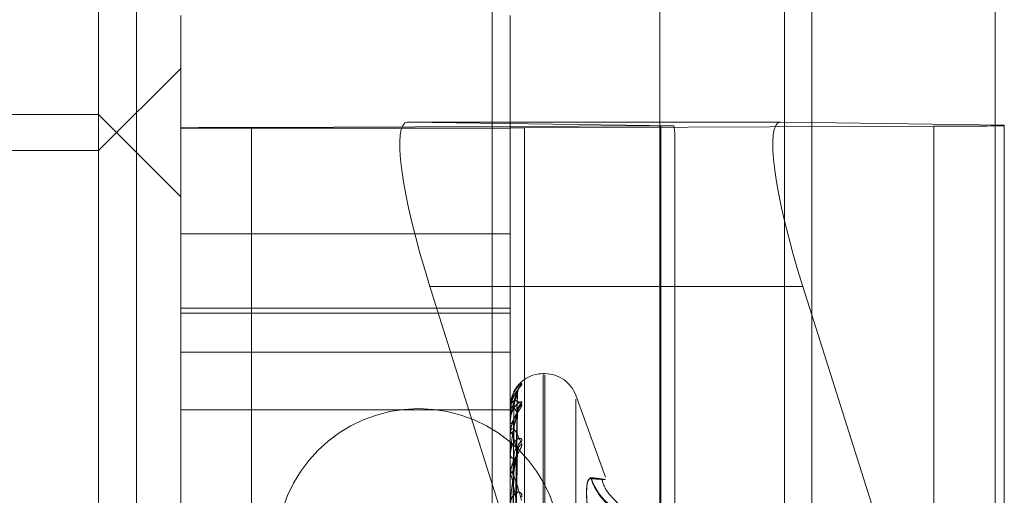
# Model space of a CAD drawing. Units: inches. Extents: x 0 to 23.4, y 0 to 16.5.
# Drawn here: x 11.7 to 11.8, y 11 to 11 of the extents above; entities that cross this region are included whole.
import ezdxf

# ---------------------------------------------------------------- set-up
doc = ezdxf.new("R2010")
doc.units = ezdxf.units.IN
doc.header["$MEASUREMENT"] = 0
doc.linetypes.add('HIDDEN', pattern=[0.07500000000000001, 0.05, -0.025])

msp = doc.modelspace()

# ---------------------------------------------------------------- linework, layer by layer
at = {"color": 7, "linetype": 'Continuous', "lineweight": 15}
for p, q in [((11.7715802915, 11.2700629349), (11.7715802915, 4.6199962682)), ((11.7813247359, 11.2700629349), (11.7813247359, 4.6199962682)), ((11.763508879, 11.261547142), (11.763508879, 4.628512061)), ((11.7699228158, 10.9879241245), (11.763508879, 10.9879241245)), ((11.7699228158, 10.9879241245), (11.7715802915, 10.9879016469)), ((11.7715802915, 10.9776781991), (11.7711008467, 10.9791967291))]:
    msp.add_line(p, q, dxfattribs=at)
at = {"color": 7, "linetype": 'HIDDEN', "lineweight": 0}
for p, q in [((11.7798802915, 4.6199962682), (11.7798802915, 11.2700629349)), ((11.7813247359, 11.2700629349), (11.7813247359, 4.6199962682)), ((11.7476533234, 4.628512061), (11.7476533234, 11.261547142)), ((11.770135847, 4.7401684904), (11.770135847, 11.1498907126)), ((11.7336856944, 10.9883366881), (11.7336856944, 11.073025577)), ((11.7545977678, 11.0587518238), (11.7545977678, 10.7965296015)), ((11.735708879, 11.0098629349), (11.735708879, 10.8454184904)), ((11.7317382199, 10.8568073793), (11.7317382199, 10.998474046)), ((11.7317866567, 10.8568073793), (11.7317866567, 10.998474046)), ((11.7380601475, 10.9876188526), (11.7380601475, 10.9935958889)), ((11.7555579603, 10.9876188526), (11.7555579603, 10.9935958889)), ((11.7336856944, 10.9864114038), (11.7380601475, 10.990785857)), ((11.7336856944, 10.9883366881), (11.7161878816, 10.9883366881)), ((11.7336856944, 10.9157236847), (11.7336856944, 10.9883366881)), ((11.7380601475, 10.983962235), (11.7336856944, 10.9883366881)), ((11.7380601475, 10.9023172725), (11.7380601475, 10.9876188526)), ((11.7380601475, 10.9876018563), (11.7555579603, 10.9876018563)), ((11.7418041021, 10.9876489044), (11.7635580758, 10.9877280397)), ((11.7418041021, 10.9876489044), (11.7418041021, 10.9023473243)), ((11.763508879, 10.9879241245), (11.750106992, 10.9879241245)), ((11.7642500934, 10.987732325), (11.750106992, 10.9879241245)), ((11.7555579603, 10.9876188526), (11.7555579603, 10.9023172725)), ((11.778060725, 10.9877039982), (11.7563067512, 10.9876248629)), ((11.7563067512, 10.9023232829), (11.7563067512, 10.9876248629)), ((11.7635580758, 10.9024264596), (11.7635580758, 10.9877280397)), ((11.770135847, 10.9879212356), (11.770135847, 10.9024835301)), ((11.7715802915, 10.9879016469), (11.7818046795, 10.9877629904)), ((11.778060725, 10.9877039982), (11.778060725, 10.9024024181)), ((11.7818046795, 10.9877629904), (11.7818046795, 10.9452948191)), ((11.7643068667, 10.9452633837), (11.7643068667, 10.9871513407)), ((11.7161878816, 10.9864114038), (11.7336856944, 10.9864114038)), ((11.7555579603, 10.9819942688), (11.7380601475, 10.9819942688)), ((11.7512850229, 10.9791967291), (11.7549418582, 10.9676145506)), ((11.763508879, 10.9791967291), (11.7512850229, 10.9791967291)), ((11.7380601475, 10.9780318555), (11.7555579603, 10.9780318555)), ((11.7380601475, 10.9777730443), (11.7555579603, 10.9777730443)), ((11.7818046795, 10.9452948191), (11.7715802915, 10.9776781991)), ((11.7380601475, 10.9757010241), (11.7555579603, 10.9757010241)), ((11.7573948675, 10.9745571606), (11.7573077416, 10.9745571606)), ((11.7573077416, 10.9155563034), (11.7573077416, 10.9745113319)), ((11.7573948675, 10.9155478712), (11.7573948675, 10.9745028996)), ((11.7557149449, 10.9580892916), (11.7559294209, 10.9734593013)), ((11.755715034, 10.9580951933), (11.7559295831, 10.9735313837)), ((11.7606207885, 10.9690602523), (11.7590391241, 10.9734058398)), ((11.7555579603, 10.9727711389), (11.7555579603, 10.9727674259)), ((11.7555604572, 10.9727740004), (11.7555604572, 10.9725542649)), ((11.7590391241, 10.9168519436), (11.7590391241, 10.9732072595)), ((11.7380601475, 10.9726365842), (11.7555579603, 10.9726365842)), ((11.7380601475, 10.9726272171), (11.7555579603, 10.9726272171)), ((11.7555579603, 10.9725382594), (11.7555579603, 10.9725480207)), ((11.7555604572, 10.9725302596), (11.7555604572, 10.9713864711)), ((11.7557148508, 10.9576110449), (11.7559292496, 10.9723593539)), ((11.7557151247, 10.9576285397), (11.7559297486, 10.9725730005)), ((11.7555579603, 10.9720013671), (11.7555579603, 10.9719843138)), ((11.7555579603, 10.9713111452), (11.7555579603, 10.9713340281)), ((11.7555604572, 10.9713509041), (11.7555604572, 10.9713402723)), ((11.7555604572, 10.9712925734), (11.7555604572, 10.9691755692)), ((11.7555579603, 10.9702567653), (11.7555579603, 10.9702269883)), ((11.7557147431, 10.9566776948), (11.7559290541, 10.9702712493)), ((11.7557152242, 10.9567061605), (11.7559299304, 10.9706187557)), ((11.7555579603, 10.9691341476), (11.7555579603, 10.969169325)), ((11.7555604572, 10.9691056749), (11.7555604572, 10.9661383936))]:
    msp.add_line(p, q, dxfattribs=at)
at = {"color": 8, "linetype": 'Continuous', "lineweight": 15}
for p, q in [((11.770135847, 11.1498907126), (11.770135847, 10.9879212356)), ((11.7711008467, 10.9791967291), (11.763508879, 10.9791967291))]:
    msp.add_line(p, q, dxfattribs=at)
at = {"color": 7, "linetype": 'HIDDEN', "lineweight": 0}
msp.add_circle((11.7506914026, 10.9651407126), 0.0075555555555553, dxfattribs=at)
for centre, radius, start, end in [((11.7413283379, 10.8136891316), 0.1739604234109865, 89.8433016305, 91.0764777683), ((11.7562115984, 10.9528329084), 0.0347920846862286, 89.8433016309, 91.0764777685), ((11.7633930744, 11.070251524), 0.0825236492651162, 270.1145597547, 270.5950349113), ((11.7785364892, 11.161663771), 0.1739604233619729, 269.8433016303, 271.0764777684), ((11.7573077416, 10.9728073793), 0.0017497812773417, 90, 153.7219537551), ((11.7573948675, 10.9728073793), 0.0017497812773417, 20, 90), ((11.7565963225, 10.9734886634), 0.0006584117529259, 131.2840391846, 179.6336403066), ((11.755561833, 10.9727702797), 3.9668337223e-06, 110.2924791733, 167.4907282321), ((11.7557183711, 10.9732347858), 0.0004941223540329, 251.0563690755, 272.8678490956), ((11.7565188738, 10.9725344499), 0.000580977905696, 127.9100328766, 179.4348773989), ((11.7565866783, 10.9724180971), 0.0006487954406131, 130.8974375478, 179.3537316514), ((11.7557255067, 10.9723494304), 0.0002598266208426, 86.1189095137, 130.1536037327), ((11.7555729917, 10.9725385614), 1.50343936837e-05, 181.1512610417, 213.5174388091), ((11.755746631, 10.9720872045), 0.0002149025148577, 208.6056266225, 269.0567652683), ((11.7557670154, 10.9712581528), 0.0002223984382488, 96.1749120956, 160.0519375468), ((11.7556291597, 10.9713112639), 7.1199503833e-05, 180.0955341419, 195.2190422071), ((11.7564425869, 10.9705435677), 0.0005047802945604, 123.7825754729, 178.7634024687), ((11.756545222, 10.9703547562), 0.0006074378837054, 129.1265236829, 178.7695073275), ((11.7558062376, 10.9702788677), 0.0002536396873517, 191.8025533131, 255.5844390776), ((11.7558369505, 10.9691279317), 0.0002820441988362, 109.4372853676, 171.5606815363), ((11.7557222903, 10.9691342127), 0.0001643299499263, 180.0227004851, 190.0007809758), ((11.7627352623, 10.9699606784), 0.0030322191668823, 197.8868239379, 269.8449029957), ((11.7627378541, 10.9699099784), 0.003034864915405, 197.8822826719, 269.7961080739)]:
    msp.add_arc(centre, radius, start, end, dxfattribs=at)
for centre, major_axis, ratio, start_param, end_param in [((11.7528692714, 10.9791752445), (-0.002846133427452103, 0.008736527205103428), 0.1634665565, 6.22752672091797, 7.798323047712709), ((11.7599324135, 11.0010064076), (-0.004316517841788325, 0.01407679566699471), 0.0504083135, 3.30452429000769, 3.465810068107914)]:
    msp.add_ellipse(centre, major_axis=major_axis, ratio=ratio, start_param=start_param, end_param=end_param, dxfattribs=at)
at = {"color": 7, "linetype": 'Continuous', "lineweight": 15}
msp.add_ellipse((11.7726850952, 10.9791752445), major_axis=(-0.002846133427452102, 0.008736527205101652), ratio=0.1634665565, start_param=6.227526720918176, end_param=7.798323047713032, dxfattribs=at)
at = {"color": 7, "linetype": 'HIDDEN', "lineweight": 0}
for points, knots in [([(11.75616190742124, 10.97398342555748), (11.75616678669764, 10.97397914228799), (11.75617229439231, 10.97397430736195), (11.75614163569038, 10.9739291579664), (11.75610524586911, 10.973885032106), (11.75601841467776, 10.9737786559966), (11.75589275315697, 10.97361733069501), (11.75572116543206, 10.97332091024856), (11.75558569436405, 10.97295242695855), (11.75556732401881, 10.97268455825268), (11.75555796031787, 10.97254802067441)], [0, 0, 0, 0, 0.1194461009579876, 0.1348299623647939, 0.2536738278693054, 0.2817546550320994, 0.4371652095486138, 0.6109336935280858, 0.8016857882103824, 1, 1, 1, 1]), ([(11.75616190742124, 10.97401187409369), (11.75616678656428, 10.97402340720602), (11.75617229410842, 10.97403642570632), (11.75614163608235, 10.97402353756622), (11.75610523598507, 10.97399901657201), (11.75601843481102, 10.97392414769659), (11.7558921859722, 10.97379373547879), (11.75572354886316, 10.97352387304391), (11.75560914624013, 10.97325363960022), (11.7555929314454, 10.97307468912078), (11.7555885293299, 10.97302610628676)], [0, 0, 0, 0, 0.1368583878463521, 0.1544848357081738, 0.2906531970653659, 0.322827514217632, 0.5008930833285665, 0.6999927139099587, 0.9185517455288508, 1, 1, 1, 1]), ([(11.75575948483625, 10.97357063187583), (11.7557843497698, 10.97363293780078), (11.75591519695725, 10.97396081139141), (11.75605150336469, 10.97397330561514), (11.75616190742124, 10.97398342555748)], [0, 0, 0, 0, 0.1900303249040894, 1, 1, 1, 1]), ([(11.75576683162596, 10.97308165616466), (11.75578925888911, 10.9731667896687), (11.75591769111505, 10.97365431618299), (11.7560514806558, 10.97385019789707), (11.75616190742124, 10.97401187409369)], [0, 0, 0, 0, 0.1746233313204019, 1, 1, 1, 1]), ([(11.75593792417474, 10.97353159488592), (11.7558696654836, 10.97337507259519), (11.75575514225671, 10.97311246225916), (11.75563102111138, 10.97261744892715), (11.75557500445086, 10.97224140686572), (11.75556409038471, 10.97211641003539), (11.75556094143812, 10.97205798997222), (11.75556060586911, 10.97202818695521), (11.75556045723513, 10.97201498626939)], [0, 0, 0, 0, 0.527318879874169, 0.8847263069762455, 0.9590362595974604, 0.9800473728107233, 0.9911623590753029, 1, 1, 1, 1]), ([(11.75593792417474, 10.97349287336525), (11.75586966548361, 10.97348394412294), (11.75575514225671, 10.97346896279783), (11.75563102111138, 10.97323637058571), (11.75557500445086, 10.97297443611786), (11.75556409038471, 10.97287020589224), (11.75556094143812, 10.97281714404433), (11.75556060586911, 10.97278724400948), (11.75556045723513, 10.97277400035144)], [0, 0, 0, 0, 0.5273188798742698, 0.8847263069765169, 0.9590362595967723, 0.9800473728116814, 0.9911623590760682, 1, 1, 1, 1]), ([(11.75594609769117, 10.97352380382888), (11.75594729036193, 10.97355250523631), (11.75595020676963, 10.97362268806358), (11.75598170896665, 10.9737133423775), (11.75601254222916, 10.97377629708005), (11.75602838987231, 10.97380168286323), (11.75603065544657, 10.97380477719504), (11.75602144058498, 10.97379167947429), (11.7559923376358, 10.97375196082312), (11.75592220080192, 10.9736574482715), (11.75580482690897, 10.97346754222539), (11.75569612893487, 10.97329248351971), (11.75566921462369, 10.97316742121761), (11.7556688182548, 10.97316557941662)], [0, 0, 0, 0, 0.0639975623376699, 0.1564916241304026, 0.2225791766588115, 0.2649045107075707, 0.3042030579298249, 0.3530017292191253, 0.4274060040792235, 0.5464982163206609, 0.7204008665564692, 0.9958823246369938, 1, 1, 1, 1]), ([(11.75571602168185, 10.95808335089732), (11.75572210358183, 10.95851932525348), (11.75575251312401, 10.96069920006427), (11.75582560369936, 10.9658478800433), (11.75589451767486, 10.97056220603416), (11.75593792417474, 10.97353159488592)], [0, 0, 0, 0, 0.0846963374235762, 0.4234822757478175, 0.9999999999999999, 0.9999999999999999, 0.9999999999999999, 0.9999999999999999]), ([(11.75571602168185, 10.95810116303021), (11.75572210358183, 10.95853594403335), (11.75575251312401, 10.96070985207074), (11.75582560369936, 10.96584161979019), (11.75589451767486, 10.97053602924321), (11.75593792417474, 10.97349287336525)], [0, 0, 0, 0, 0.0846963374235413, 0.4234822757478304, 0.9999999999999999, 0.9999999999999999, 0.9999999999999999, 0.9999999999999999]), ([(11.75574309328007, 10.97274128227778), (11.75575387402314, 10.97290236586093), (11.75576855237751, 10.97312168672788), (11.75584504844181, 10.97336653078911), (11.75589221733609, 10.97347381856386), (11.75592332417259, 10.97352663848127), (11.75592795906171, 10.9735309359445), (11.75592844858161, 10.97353138982673)], [0, 0, 0, 0, 0.5016883967739774, 0.6830660950814349, 0.866003133749892, 0.985847744977622, 1, 1, 1, 1]), ([(11.75574309328007, 10.97260866114772), (11.75575387171459, 10.97277039025615), (11.7557685469258, 10.97299059002808), (11.75584505528213, 10.97325304283506), (11.75589219449197, 10.97337757498504), (11.75592326588949, 10.97344590986877), (11.75592788583819, 10.97345811856911), (11.75592834453369, 10.97345933072021)], [0, 0, 0, 0, 0.5021613159528683, 0.683709990886423, 0.8668194761009775, 0.9867770594737998, 0.9999999999999999, 0.9999999999999999, 0.9999999999999999, 0.9999999999999999]), ([(11.75592834453369, 10.97345933072021), (11.75593372835168, 10.97347221270166), (11.75594304453408, 10.97349450373917), (11.75593944397304, 10.97349335728434), (11.75593792417474, 10.97349287336529)], [0, 0, 0, 0, 0.577899589988722, 0.9999999999999999, 0.9999999999999999, 0.9999999999999999, 0.9999999999999999]), ([(11.75592844858161, 10.97353138982673), (11.7559337797633, 10.97353792509078), (11.75594303939294, 10.97354927606851), (11.7559394478895, 10.97353686173436), (11.75593792417474, 10.97353159488596)], [0, 0, 0, 0, 0.5757445925729295, 1, 1, 1, 1]), ([(11.75555796031787, 10.97253825935599), (11.75555818229162, 10.97255862996587), (11.75555866169564, 10.9726026250429), (11.75556332603454, 10.97267681840841), (11.7555795463831, 10.97280997801678), (11.75566646697397, 10.97309462296303), (11.75586868162118, 10.97318354366318), (11.75605282261922, 10.97301082726926), (11.75616190742124, 10.97290851038255)], [0, 0, 0, 0, 0.0132216410980569, 0.0285552137119777, 0.0542426430599765, 0.1337588501414367, 0.4868402727610832, 1, 1, 1, 1]), ([(11.75616190742124, 10.97299282778695), (11.75616678669764, 10.97301976036207), (11.75617229439231, 10.97305016167329), (11.75614163569038, 10.97307000101673), (11.7561052458691, 10.97306596479879), (11.75601841467776, 10.97302532764086), (11.75589275315697, 10.97293017943929), (11.75572116543205, 10.97269844972894), (11.75558569436405, 10.97237361053532), (11.7555673240188, 10.97211575005048), (11.75555796031787, 10.97198431384551)], [0, 0, 0, 0, 0.1194461009598073, 0.1348299623674226, 0.2536738278694965, 0.2817546550326383, 0.4371652095494156, 0.6109336935280333, 0.8016857882121536, 1, 1, 1, 1]), ([(11.75616190742124, 10.97290851038255), (11.75616678669764, 10.97288856558168), (11.75617229439231, 10.97286605202343), (11.75614163569038, 10.97279027297679), (11.7561052458691, 10.97272814030339), (11.75601841467776, 10.97259409223568), (11.75589275315697, 10.9724078691552), (11.75572116543205, 10.97209467675531), (11.75558569436405, 10.97172406927688), (11.75556732401881, 10.9714657156632), (11.75555796031787, 10.97133402810145)], [0, 0, 0, 0, 0.1194461009616327, 0.1348299623656169, 0.2536738278690613, 0.2817546550327675, 0.4371652095497351, 0.6109336935277124, 0.8016857882119337, 1, 1, 1, 1]), ([(11.75555796031787, 10.97200136705871), (11.75555818242801, 10.97202193705927), (11.75555866212658, 10.97206636276693), (11.75556332339968, 10.97215172593617), (11.75557958003988, 10.97232510889221), (11.75562235861582, 10.97259469837827), (11.7556653893638, 10.97272642498993), (11.7556915522983, 10.97280651550367)], [0, 0, 0, 0, 0.0514274657797209, 0.1110695915251788, 0.2109845252348665, 0.5202741957365747, 1, 1, 1, 1]), ([(11.75593792417474, 10.9724254150402), (11.7558696654836, 10.97256440157239), (11.75575514225671, 10.97279759072233), (11.75563102111139, 10.97283582611866), (11.75557500445086, 10.97269746623851), (11.75556409038471, 10.97261776976954), (11.75556094143812, 10.97257198393032), (11.75556060586912, 10.9725430675428), (11.75556045723514, 10.97253025957283)], [0, 0, 0, 0, 0.5273188798737819, 0.8847263069738018, 0.9590362595947117, 0.980047372809158, 0.991162359074681, 1, 1, 1, 1]), ([(11.7556688182548, 10.97316557941662), (11.75561605461493, 10.97300379523726), (11.75554978706658, 10.97280060529525), (11.75556595277834, 10.97259200064028), (11.75556924700451, 10.97254949147498)], [0, 0, 0, 0, 0.7962213963716329, 1, 1, 1, 1]), ([(11.75593792417474, 10.97254018010558), (11.7558696654836, 10.97224172188981), (11.75575514225671, 10.97174097396462), (11.75563102111138, 10.97100143058433), (11.75557500445086, 10.97052487206916), (11.75556409038471, 10.97038362634525), (11.75556094143812, 10.97032195952011), (11.75556060586911, 10.97029333067963), (11.75556045723513, 10.97028065007321)], [0, 0, 0, 0, 0.5273188798752152, 0.8847263069770094, 0.9590362595966603, 0.9800473728105977, 0.9911623590750717, 1, 1, 1, 1]), ([(11.75563825792681, 10.95811718349032), (11.75564129963654, 10.95855359534014), (11.75565650818857, 10.96073565507268), (11.755691085007, 10.96561010271199), (11.75572345603777, 10.97004869718232), (11.75574309328004, 10.97274128227778)], [0, 0, 0, 0, 0.0895371415800719, 0.4476858070867077, 1, 1, 1, 1]), ([(11.75563825792681, 10.95806448091154), (11.75564129963654, 10.95849866436747), (11.75565650818857, 10.96066958212811), (11.755691085007, 10.96551812940729), (11.75572345603777, 10.96993142382576), (11.75574309328004, 10.97260866114772)], [0, 0, 0, 0, 0.089537141580301, 0.4476858070868701, 0.9999999999999999, 0.9999999999999999, 0.9999999999999999, 0.9999999999999999]), ([(11.75594226984197, 10.97241193777896), (11.75594170779003, 10.97241704153781), (11.75593664643011, 10.97246300163258), (11.75595272106499, 10.97251939799762), (11.75596660932122, 10.97256524365195), (11.75596854858874, 10.97256729978033), (11.75595697197166, 10.97254357985375), (11.75592713491317, 10.97248861112205), (11.75586347320055, 10.9723777938554), (11.75576111606449, 10.97217694740162), (11.75566421333802, 10.97199408380757), (11.75564379660299, 10.97187177777681), (11.75564291640904, 10.97186650499312)], [0, 0, 0, 0, 0.0139934892015012, 0.1260134166065199, 0.1948175928948069, 0.2583283526911347, 0.3205738833522215, 0.4067156137033449, 0.5197929787132484, 0.7019102157395847, 0.9871489333664222, 1, 1, 1, 1]), ([(11.75571602168185, 10.95759374225116), (11.75572210358183, 10.95801515271119), (11.75575251312401, 10.96012220794012), (11.75582560369936, 10.96510171346953), (11.75589451767486, 10.96966556797385), (11.75593792417474, 10.97254018010558)], [0, 0, 0, 0, 0.0846963374232666, 0.4234822757477917, 1, 1, 1, 1]), ([(11.75571602168185, 10.95764653487294), (11.75572210358183, 10.9580644084048), (11.75575251312401, 10.96015377896825), (11.75582560369936, 10.96508315897204), (11.75589451767486, 10.96958798369844), (11.75593792417474, 10.9724254150402)], [0, 0, 0, 0, 0.084696337423451, 0.4234822757477188, 1, 1, 1, 1]), ([(11.75574309328007, 10.97147926094662), (11.75575386925666, 10.97163579091409), (11.7557685411213, 10.97184891187589), (11.75584506256508, 10.97211948426534), (11.75589217016956, 10.97225676816956), (11.75592320503422, 10.97233803468034), (11.75592780935784, 10.97235759251322), (11.75592823551641, 10.97235940271136)], [0, 0, 0, 0, 0.5026577792874015, 0.6843859428795109, 0.8676764598515825, 0.9877526396598636, 1, 1, 1, 1]), ([(11.75592823551641, 10.97235940271136), (11.75593367452707, 10.97237827974393), (11.7559430499632, 10.97241081882581), (11.75593943991197, 10.97242109882122), (11.75593792417474, 10.97242541504024)], [0, 0, 0, 0, 0.5801341489762748, 1, 1, 1, 1]), ([(11.75592855547672, 10.97257298069441), (11.75593383262364, 10.97257304529068), (11.75594303415299, 10.97257315792437), (11.755939451955, 10.97255003980716), (11.75593792417474, 10.97254018010561)], [0, 0, 0, 0, 0.5735075887593676, 1, 1, 1, 1]), ([(11.75594328903848, 10.97255771132707), (11.755942435115, 10.97256660802926), (11.75593822319443, 10.97261049041881), (11.7559473820565, 10.97264233548997), (11.75595468405369, 10.97266772430118)], [0, 0, 0, 0, 0.2027396930110964, 1, 1, 1, 1]), ([(11.75564291640904, 10.97186650499312), (11.75559563594864, 10.97170155880619), (11.75554445898668, 10.97152301898945), (11.75556053794371, 10.97134833464128), (11.75556176216021, 10.97133503455839)], [0, 0, 0, 0, 0.9238621946926209, 1, 1, 1, 1]), ([(11.75563825792681, 10.95769686675779), (11.75564129963654, 10.95811973394018), (11.75565650818857, 10.96023407032057), (11.755691085007, 10.96495824308207), (11.75572345603777, 10.96926171523547), (11.75574309328004, 10.97187233106362)], [0, 0, 0, 0, 0.0895371415800272, 0.4476858070866727, 1, 1, 1, 1]), ([(11.75555796031787, 10.9713111452171), (11.75555818229162, 10.97133030151726), (11.75555866169564, 10.97137167400959), (11.75556332603454, 10.97143616943915), (11.7555795463831, 10.9715411489692), (11.75566646697397, 10.97169355694076), (11.75586868162118, 10.97149824761493), (11.75605282261922, 10.97107607381652), (11.75616190742124, 10.97082597880398)], [0, 0, 0, 0, 0.0132216410975117, 0.0285552137102376, 0.0542426430600991, 0.1337588501393059, 0.4868402727607303, 1, 1, 1, 1]), ([(11.75593792417474, 10.97036780063588), (11.7558696654836, 10.97064967960717), (11.75575514225671, 10.97112261116871), (11.75563102111139, 10.97143029224667), (11.75557500445086, 10.97142050764076), (11.75556409038471, 10.97136822536648), (11.75556094143812, 10.97133137035546), (11.75556060586911, 10.97130448272885), (11.75556045723514, 10.97129257336037)], [0, 0, 0, 0, 0.5273188798740855, 0.8847263069753931, 0.9590362595954823, 0.980047372811285, 0.9911623590747557, 1, 1, 1, 1]), ([(11.75563825792681, 10.95754066382994), (11.75564129963654, 10.95795692637063), (11.75565650818857, 10.96003823953524), (11.755691085007, 10.96468564732286), (11.75572345603777, 10.96891413373044), (11.75574309328004, 10.97147926094661)], [0, 0, 0, 0, 0.0895371415802552, 0.4476858070866354, 1, 1, 1, 1]), ([(11.75616190742124, 10.9709631176259), (11.75616678669764, 10.97100447629226), (11.75617229439231, 10.9710511616791), (11.75614163569038, 10.97110301124816), (11.7561052458691, 10.97111960891553), (11.75601841467776, 10.97111466277373), (11.75589275315697, 10.97105840208049), (11.75572116543205, 10.97087225306105), (11.75558569436405, 10.97058735636403), (11.7555673240188, 10.97034865746924), (11.75555796031787, 10.97022698827716)], [0, 0, 0, 0, 0.1194461009606887, 0.1348299623672326, 0.2536738278701695, 0.2817546550337356, 0.4371652095506566, 0.6109336935284644, 0.8016857882120312, 1, 1, 1, 1]), ([(11.75616190742124, 10.97082597880398), (11.75616678669764, 10.9707910933288), (11.75617229439231, 10.970751714837), (11.75614163569037, 10.97064804499145), (11.7561052458691, 10.97057015114178), (11.75601841467776, 10.97041327596213), (11.75589275315697, 10.97020888569013), (11.75572116543205, 10.96989024092613), (11.75558569436405, 10.96953090397916), (11.7555673240188, 10.96929140303041), (11.75555796031787, 10.96916932501676)], [0, 0, 0, 0, 0.1194461009607754, 0.1348299623649672, 0.2536738278688239, 0.2817546550312816, 0.4371652095496499, 0.6109336935269349, 0.801685788211219, 1, 1, 1, 1]), ([(11.75593792417474, 10.97055446133747), (11.7558696654836, 10.97012485425424), (11.75575514225671, 10.96940406707459), (11.75563102111138, 10.9684467226706), (11.75557500445086, 10.96788687176812), (11.75556409038471, 10.96773448213909), (11.75556094143812, 10.96767179735173), (11.75556060586911, 10.96764537740865), (11.75556045723513, 10.96763367519179)], [0, 0, 0, 0, 0.5273188798749161, 0.8847263069757256, 0.959036259596827, 0.9800473728111829, 0.9911623590757132, 1, 1, 1, 1]), ([(11.75571602168185, 10.95673589787165), (11.75572210358183, 10.95712176089402), (11.755752513124, 10.95905107868757), (11.75582560369936, 10.963599910339), (11.75589451767486, 10.96775233423595), (11.75593792417474, 10.97036780063588)], [0, 0, 0, 0, 0.0846963374236145, 0.4234822757477295, 1, 1, 1, 1]), ([(11.7557170452707, 10.95671586996487), (11.75572278668402, 10.95708554359393), (11.75575285702742, 10.95902168933805), (11.75582560566748, 10.96363009859841), (11.75589451843544, 10.96787852581096), (11.75593792417474, 10.97055446133747)], [0, 0, 0, 0, 0.0803317404759533, 0.4207331689733699, 1, 1, 1, 1]), ([(11.75574309328007, 10.97003321366614), (11.75575387890216, 10.97017577589612), (11.7557685638995, 10.97036987930049), (11.75584503398507, 10.97055390418355), (11.7558922656163, 10.97061585788612), (11.75592345106148, 10.9706322083634), (11.75592811839938, 10.97062014382218), (11.75592867393827, 10.97061870781692)], [0, 0, 0, 0, 0.5006671522522282, 0.6816756353556962, 0.8642402846040481, 0.9838409383228551, 0.9999999999999999, 0.9999999999999999, 0.9999999999999999, 0.9999999999999999]), ([(11.75574309328007, 10.96939390114037), (11.75575386642477, 10.96953957531887), (11.75576853443371, 10.9697379157487), (11.75584507095606, 10.97000682452094), (11.75589214214679, 10.97015190806181), (11.7559231364156, 10.97024303958591), (11.75592772308871, 10.97026910220773), (11.75592811211197, 10.97027131273503)], [0, 0, 0, 0, 0.5032209474477146, 0.6851527157939412, 0.868648587956333, 0.9888592988198329, 1, 1, 1, 1]), ([(11.75592811211197, 10.97027131273503), (11.75593361365073, 10.97029563212464), (11.7559430561604, 10.9703373724597), (11.75593943536654, 10.97035884059324), (11.75593792417474, 10.97036780063591)], [0, 0, 0, 0, 0.5826352273063578, 1, 1, 1, 1]), ([(11.75592867393827, 10.97061870781692), (11.75593389125402, 10.97061242321519), (11.75594302839644, 10.97060141692313), (11.75593945651078, 10.9705685578522), (11.75593792417474, 10.97055446133751)], [0, 0, 0, 0, 0.5710008139206393, 1, 1, 1, 1]), ([(11.75563825792681, 10.95681872205576), (11.75564129963654, 10.95721276104898), (11.75565650818857, 10.9591829564516), (11.755691085007, 10.96358611042298), (11.75572345603777, 10.96759892156324), (11.75574309328004, 10.97003321366615)], [0, 0, 0, 0, 0.0895371415800991, 0.4476858070864333, 1, 1, 1, 1]), ([(11.75555796031787, 10.96913414761354), (11.75555818229162, 10.96915139724538), (11.75555866169564, 10.96918865184336), (11.75556332603454, 10.96924111830408), (11.7555795463831, 10.9693141235221), (11.75566646697397, 10.96932878609775), (11.75586868162118, 10.96885630573387), (11.75605282261922, 10.96819993299201), (11.75616190742124, 10.96781109893901)], [0, 0, 0, 0, 0.0132216410975157, 0.0285552137122872, 0.0542426430604992, 0.1337588501402017, 0.4868402727597244, 1, 1, 1, 1]), ([(11.75593792417474, 10.96739439769792), (11.75586966548361, 10.96780898126787), (11.75575514225671, 10.96850456226218), (11.75563102111138, 10.96907056862588), (11.75557500445086, 10.96918971293543), (11.75556409038471, 10.96916673447342), (11.75556094143812, 10.96914014232675), (11.75556060586911, 10.96911625524993), (11.75556045723513, 10.96910567491855)], [0, 0, 0, 0, 0.5273188798743297, 0.8847263069762074, 0.9590362595968625, 0.9800473728112338, 0.9911623590759203, 1, 1, 1, 1]), ([(11.75563825792681, 10.95656466435965), (11.75564129963654, 10.95694796117232), (11.75565650818856, 10.95886444566031), (11.755691085007, 10.96314274453024), (11.75572345603777, 10.96703359441094), (11.75574309328004, 10.96939390114035)], [0, 0, 0, 0, 0.0895371415800863, 0.4476858070865171, 0.9999999999999999, 0.9999999999999999, 0.9999999999999999, 0.9999999999999999]), ([(11.75984960531123, 10.96902936939741), (11.75977132355595, 10.96898187076759), (11.75961470067281, 10.96888683748273), (11.7595980274817, 10.96798575041646), (11.75970819297419, 10.96695052783518), (11.75982228051124, 10.96626249109093), (11.75984960531122, 10.96609770125583)], [0, 0, 0, 0, 0.3031799493558576, 0.606589844802719, 0.9057753889706447, 1, 1, 1, 1]), ([(11.75984960531123, 10.96602137198603), (11.75977132355595, 10.96653815378885), (11.7596147006728, 10.96757210934639), (11.7595980274817, 10.96858745394355), (11.75970819297419, 10.96895986458203), (11.75982228051124, 10.96897456484799), (11.75984960531123, 10.96897808566926)], [0, 0, 0, 0, 0.3031799493564933, 0.6065898448027455, 0.9057753889723968, 1, 1, 1, 1]), ([(11.75984960531123, 10.96902936939741), (11.76012090836137, 10.96899614688777), (11.76104770506918, 10.96888265567363), (11.76034594075618, 10.96893855199185), (11.75984960531123, 10.96897808566926)], [0, 0, 0, 0, 0.292731995983018, 1, 1, 1, 1]), ([(11.76302937025891, 10.96691932176956), (11.76300529095073, 10.96691871665773), (11.76297225794563, 10.96691788653993), (11.76260526945235, 10.96697860307904), (11.76215718757326, 10.96710932534375), (11.76156015331212, 10.9674011797872), (11.76093093312416, 10.96797652810186), (11.76050624053303, 10.96853847231171), (11.76043681093702, 10.968916571591), (11.76042853187002, 10.96896165768464)], [0, 0, 0, 0, 0.2844198230282338, 0.3901790448237634, 0.4750222000758631, 0.6136446885560064, 0.7781133034218284, 0.9735413291534786, 1, 1, 1, 1]), ([(11.75616190742124, 10.9679961026241), (11.75616678669764, 10.96805039257175), (11.75617229439231, 10.96811167470269), (11.75614163569038, 10.96819366051885), (11.75610524586911, 10.9682302921886), (11.75601841467776, 10.96826121582936), (11.75589275315697, 10.96824587605251), (11.75572116543205, 10.96811203563453), (11.75558569436405, 10.96787737834305), (11.7555673240188, 10.96766646823829), (11.75555796031787, 10.9675589635007)], [0, 0, 0, 0, 0.1194461009596621, 0.1348299623657466, 0.2536738278708595, 0.2817546550341798, 0.4371652095503216, 0.6109336935283416, 0.8016857882129951, 1, 1, 1, 1])]:
    msp.add_open_spline(points, degree=3, knots=knots, dxfattribs=at)

doc.saveas('drawing.dxf')
